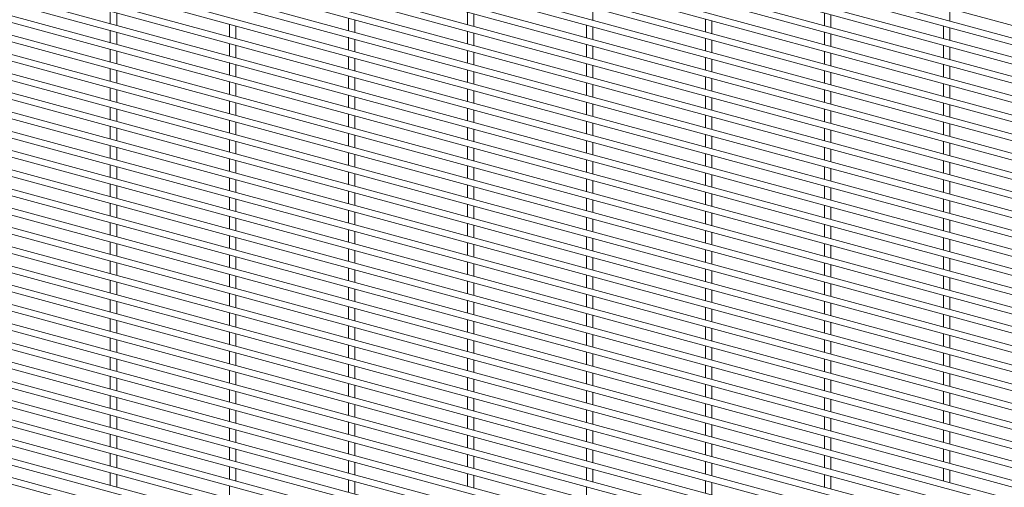
# Paper-space layout '_Trimetric' of a CAD drawing. Units: millimetres. Extents: x -1115 to 1115, y -1165 to 1166.
# Drawn here: x -558 to 0, y -265 to -1 of the extents above; entities that cross this region are included whole.
import ezdxf

# ---------------------------------------------------------------- set-up
doc = ezdxf.new("R2010")
doc.units = ezdxf.units.MM

psp = doc.layouts.new('_Trimetric')

# ---------------------------------------------------------------- linework, layer by layer
at = {"color": 7, "linetype": 'Continuous', "lineweight": 15}
for p, q in [((-1114.95, 300.23), (1112.55, -305.16)), ((1113.5, -312.52), (-1113.99, 292.86)), ((-1114.95, 289.34), (1112.55, -316.05)), ((1113.5, -323.41), (-1113.99, 281.98)), ((-1114.95, 278.45), (1112.55, -326.93)), ((1113.5, -334.3), (-1113.99, 271.09)), ((-1114.95, 267.57), (1112.55, -337.82)), ((-1114.95, 256.68), (1112.55, -348.7)), ((1113.5, -345.18), (-1113.99, 260.2)), ((-1114.95, 245.79), (1112.55, -359.59)), ((1113.5, -356.07), (-1113.99, 249.32)), ((-1114.95, 234.91), (1112.55, -370.48)), ((1113.5, -366.95), (-1113.99, 238.43)), ((-1114.95, 224.02), (1112.55, -381.36)), ((1113.5, -377.84), (-1113.99, 227.55)), ((-1114.95, 213.14), (1112.55, -392.25)), ((1113.5, -388.73), (-1113.99, 216.66)), ((-1114.95, 202.25), (1112.55, -403.13)), ((1113.5, -399.61), (-1113.99, 205.77)), ((-1114.95, 191.36), (1112.55, -414.02)), ((1113.5, -410.5), (-1113.99, 194.89)), ((1113.5, -421.38), (-1113.99, 184)), ((-1114.95, 180.48), (1112.55, -424.91)), ((1113.5, -432.27), (-1113.99, 173.11)), ((-1114.95, 169.59), (1112.55, -435.79)), ((1113.5, -443.16), (-1113.99, 162.23)), ((-1114.95, 158.71), (1112.55, -446.68)), ((1113.5, -454.04), (-1113.99, 151.34)), ((-1114.95, 147.82), (1112.55, -457.56)), ((1113.5, -464.93), (-1113.99, 140.46)), ((-1114.95, 136.93), (1112.55, -468.45)), ((1113.5, -475.81), (-1113.99, 129.57)), ((-1114.95, 126.05), (1112.55, -479.34)), ((1113.5, -486.7), (-1113.99, 118.68)), ((-1114.95, 115.16), (1112.55, -490.22)), ((1113.5, -497.59), (-1113.99, 107.8)), ((-1114.95, 104.28), (1112.55, -501.11)), ((1113.5, -508.47), (-1113.99, 96.91)), ((-1114.95, 93.39), (1112.55, -511.99)), ((1113.5, -519.36), (-1113.99, 86.03)), ((-1114.95, 82.5), (1112.55, -522.88)), ((1113.5, -530.24), (-1113.99, 75.14)), ((-1114.95, 71.62), (1112.55, -533.77)), ((1113.5, -541.13), (-1113.99, 64.25)), ((-1114.95, 60.73), (1112.55, -544.65)), ((1113.5, -552.02), (-1113.99, 53.37)), ((-1114.95, 49.85), (1112.55, -555.54)), ((1113.5, -562.9), (-1113.99, 42.48)), ((-1114.95, 38.96), (1112.55, -566.43)), ((-1114.95, 28.07), (1112.55, -577.31)), ((1113.5, -573.79), (-1113.99, 31.6)), ((-1114.95, 17.19), (1112.55, -588.2)), ((1113.5, -584.67), (-1113.99, 20.71)), ((-1114.95, 6.3), (1112.55, -599.08)), ((1113.5, -595.56), (-1113.99, 9.82)), ((-233.33, -0.92), (-233.33, 6.19)), ((-31.15, -1.43), (-31.15, 5.67)), ((-506.55, 4.24), (-506.55, -2.86)), ((-502.9, -3.85), (-502.9, 3.25)), ((-371.76, 0.27), (-371.76, -6.84)), ((-304.37, 3.72), (-304.37, -3.38)), ((-300.72, -4.37), (-300.72, 2.73)), ((-102.19, 3.21), (-102.19, -3.9)), ((-98.54, -4.89), (-98.54, 2.21)), ((-1114.95, -4.58), (1112.55, -609.97)), ((1113.5, -606.45), (-1113.99, -1.06)), ((-439.15, -3.19), (-439.15, -10.29)), ((-435.5, -11.28), (-435.5, -4.18)), ((-368.11, -7.83), (-368.11, -0.72)), ((-236.98, -3.71), (-236.98, -10.81)), ((-233.33, -11.8), (-233.33, -4.7)), ((-169.58, -0.25), (-169.58, -7.35)), ((-165.93, -8.35), (-165.93, -1.24)), ((-34.8, -4.22), (-34.8, -11.33)), ((-31.15, -12.32), (-31.15, -5.22)), ((-506.55, -6.64), (-506.55, -13.75)), ((-502.9, -14.74), (-502.9, -7.64)), ((-371.76, -10.62), (-371.76, -17.72)), ((-304.37, -7.16), (-304.37, -14.27)), ((-300.72, -15.26), (-300.72, -8.15)), ((-169.58, -11.14), (-169.58, -18.24)), ((-102.19, -7.68), (-102.19, -14.78)), ((-98.54, -15.78), (-98.54, -8.67)), ((-1114.95, -15.47), (1112.55, -620.86)), ((1113.5, -617.33), (-1113.99, -11.95)), ((-439.15, -14.07), (-439.15, -21.18)), ((-435.5, -22.17), (-435.5, -15.07)), ((-368.11, -18.71), (-368.11, -11.61)), ((-236.98, -14.59), (-236.98, -21.7)), ((-233.33, -22.69), (-233.33, -15.58)), ((-165.93, -19.23), (-165.93, -12.13)), ((-34.8, -15.11), (-34.8, -22.21)), ((-31.15, -23.21), (-31.15, -16.1)), ((-506.55, -17.53), (-506.55, -24.63)), ((-502.9, -25.63), (-502.9, -18.52)), ((-371.76, -21.5), (-371.76, -28.61)), ((-304.37, -18.05), (-304.37, -25.15)), ((-300.72, -26.14), (-300.72, -19.04)), ((-169.58, -22.02), (-169.58, -29.13)), ((-102.19, -18.57), (-102.19, -25.67)), ((-98.54, -26.66), (-98.54, -19.56)), ((-1114.95, -26.36), (1112.55, -631.74)), ((1113.5, -628.22), (-1113.99, -22.83)), ((-439.15, -24.96), (-439.15, -32.06)), ((-435.5, -33.06), (-435.5, -25.95)), ((-368.11, -29.6), (-368.11, -22.5)), ((-236.98, -25.48), (-236.98, -32.58)), ((-233.33, -33.57), (-233.33, -26.47)), ((-165.93, -30.12), (-165.93, -23.01)), ((-34.8, -26), (-34.8, -33.1)), ((-31.15, -34.09), (-31.15, -26.99)), ((-506.55, -28.42), (-506.55, -35.52)), ((-502.9, -36.51), (-502.9, -29.41)), ((-371.76, -32.39), (-371.76, -39.49)), ((-368.11, -40.49), (-368.11, -33.38)), ((-304.37, -28.93), (-304.37, -36.04)), ((-300.72, -37.03), (-300.72, -29.93)), ((-169.58, -32.91), (-169.58, -40.01)), ((-102.19, -29.45), (-102.19, -36.56)), ((-98.54, -37.55), (-98.54, -30.44)), ((-1114.95, -37.24), (1112.55, -642.63)), ((1113.5, -639.11), (-1113.99, -33.72)), ((-439.15, -35.85), (-439.15, -42.95)), ((-435.5, -43.94), (-435.5, -36.84)), ((-236.98, -36.36), (-236.98, -43.47)), ((-233.33, -44.46), (-233.33, -37.36)), ((-165.93, -41), (-165.93, -33.9)), ((-34.8, -36.88), (-34.8, -43.99)), ((-31.15, -44.98), (-31.15, -37.87)), ((-506.55, -39.3), (-506.55, -46.41)), ((-502.9, -47.4), (-502.9, -40.29)), ((-371.76, -43.28), (-371.76, -50.38)), ((-368.11, -51.37), (-368.11, -44.27)), ((-304.37, -39.82), (-304.37, -46.92)), ((-300.72, -47.92), (-300.72, -40.81)), ((-169.58, -43.79), (-169.58, -50.9)), ((-102.19, -40.34), (-102.19, -47.44)), ((-98.54, -48.43), (-98.54, -41.33)), ((-1114.95, -48.13), (1112.55, -653.51)), ((1113.5, -649.99), (-1113.99, -44.61)), ((-439.15, -46.73), (-439.15, -53.84)), ((-435.5, -54.83), (-435.5, -47.72)), ((-236.98, -47.25), (-236.98, -54.35)), ((-233.33, -55.35), (-233.33, -48.24)), ((-165.93, -51.89), (-165.93, -44.79)), ((-34.8, -47.77), (-34.8, -54.87)), ((-31.15, -55.86), (-31.15, -48.76)), ((1113.5, -660.88), (-1113.99, -55.49)), ((-506.55, -50.19), (-506.55, -57.29)), ((-502.9, -58.28), (-502.9, -51.18)), ((-371.76, -54.16), (-371.76, -61.27)), ((-368.11, -62.26), (-368.11, -55.15)), ((-304.37, -50.71), (-304.37, -57.81)), ((-300.72, -58.8), (-300.72, -51.7)), ((-169.58, -54.68), (-169.58, -61.78)), ((-165.93, -62.78), (-165.93, -55.67)), ((-102.19, -51.22), (-102.19, -58.33)), ((-98.54, -59.32), (-98.54, -52.22)), ((-1114.95, -59.01), (1112.55, -664.4)), ((-506.55, -61.07), (-506.55, -68.18)), ((-439.15, -57.62), (-439.15, -64.72)), ((-435.5, -65.71), (-435.5, -58.61)), ((-236.98, -58.14), (-236.98, -65.24)), ((-233.33, -66.23), (-233.33, -59.13)), ((-34.8, -58.65), (-34.8, -65.76)), ((-31.15, -66.75), (-31.15, -59.65)), ((1113.5, -671.76), (-1113.99, -66.38)), ((-502.9, -69.17), (-502.9, -62.07)), ((-371.76, -65.05), (-371.76, -72.15)), ((-368.11, -73.14), (-368.11, -66.04)), ((-304.37, -61.59), (-304.37, -68.7)), ((-300.72, -69.69), (-300.72, -62.58)), ((-169.58, -65.57), (-169.58, -72.67)), ((-165.93, -73.66), (-165.93, -66.56)), ((-102.19, -62.11), (-102.19, -69.21)), ((-98.54, -70.21), (-98.54, -63.1)), ((-1114.95, -69.9), (1112.55, -675.29)), ((-506.55, -71.96), (-506.55, -79.06)), ((-439.15, -68.5), (-439.15, -75.61)), ((-435.5, -76.6), (-435.5, -69.5)), ((-236.98, -69.02), (-236.98, -76.13)), ((-233.33, -77.12), (-233.33, -70.01)), ((-34.8, -69.54), (-34.8, -76.64)), ((-31.15, -77.64), (-31.15, -70.53)), ((1113.5, -682.65), (-1113.99, -77.26)), ((-502.9, -80.06), (-502.9, -72.95)), ((-371.76, -75.93), (-371.76, -83.04)), ((-368.11, -84.03), (-368.11, -76.93)), ((-304.37, -72.48), (-304.37, -79.58)), ((-300.72, -80.57), (-300.72, -73.47)), ((-169.58, -76.45), (-169.58, -83.56)), ((-165.93, -84.55), (-165.93, -77.44)), ((-102.19, -73), (-102.19, -80.1)), ((-98.54, -81.09), (-98.54, -73.99)), ((-1114.95, -80.79), (1112.55, -686.17)), ((-506.55, -82.85), (-506.55, -89.95)), ((-439.15, -79.39), (-439.15, -86.49)), ((-435.5, -87.49), (-435.5, -80.38)), ((-304.37, -83.36), (-304.37, -90.47)), ((-236.98, -79.91), (-236.98, -87.01)), ((-233.33, -88), (-233.33, -80.9)), ((-34.8, -80.43), (-34.8, -87.53)), ((-31.15, -88.52), (-31.15, -81.42)), ((1113.5, -693.54), (-1113.99, -88.15)), ((-502.9, -90.94), (-502.9, -83.84)), ((-371.76, -86.82), (-371.76, -93.92)), ((-368.11, -94.92), (-368.11, -87.81)), ((-300.72, -91.46), (-300.72, -84.36)), ((-169.58, -87.34), (-169.58, -94.44)), ((-165.93, -95.43), (-165.93, -88.33)), ((-102.19, -83.88), (-102.19, -90.99)), ((-98.54, -91.98), (-98.54, -84.87)), ((-1114.95, -91.67), (1112.55, -697.06)), ((-506.55, -93.73), (-506.55, -100.84)), ((-502.9, -101.83), (-502.9, -94.72)), ((-439.15, -90.28), (-439.15, -97.38)), ((-435.5, -98.37), (-435.5, -91.27)), ((-304.37, -94.25), (-304.37, -101.35)), ((-236.98, -90.79), (-236.98, -97.9)), ((-233.33, -98.89), (-233.33, -91.79)), ((-102.19, -94.77), (-102.19, -101.87)), ((-34.8, -91.31), (-34.8, -98.42)), ((-31.15, -99.41), (-31.15, -92.3)), ((1113.5, -704.42), (-1113.99, -99.04)), ((-371.76, -97.71), (-371.76, -104.81)), ((-368.11, -105.8), (-368.11, -98.7)), ((-300.72, -102.35), (-300.72, -95.24)), ((-169.58, -98.22), (-169.58, -105.33)), ((-165.93, -106.32), (-165.93, -99.22)), ((-98.54, -102.86), (-98.54, -95.76)), ((-1114.95, -102.56), (1112.55, -707.94)), ((-506.55, -104.62), (-506.55, -111.72)), ((-502.9, -112.71), (-502.9, -105.61)), ((-439.15, -101.16), (-439.15, -108.27)), ((-435.5, -109.26), (-435.5, -102.15)), ((-304.37, -105.14), (-304.37, -112.24)), ((-236.98, -101.68), (-236.98, -108.78)), ((-233.33, -109.78), (-233.33, -102.67)), ((-102.19, -105.65), (-102.19, -112.76)), ((-34.8, -102.2), (-34.8, -109.3)), ((-31.15, -110.29), (-31.15, -103.19)), ((1113.5, -715.31), (-1113.99, -109.92)), ((-371.76, -108.59), (-371.76, -115.7)), ((-368.11, -116.69), (-368.11, -109.58)), ((-300.72, -113.23), (-300.72, -106.13)), ((-169.58, -109.11), (-169.58, -116.21)), ((-165.93, -117.21), (-165.93, -110.1)), ((-98.54, -113.75), (-98.54, -106.65)), ((-1114.95, -113.44), (1112.55, -718.83)), ((-506.55, -115.5), (-506.55, -122.61)), ((-502.9, -123.6), (-502.9, -116.5)), ((-439.15, -112.05), (-439.15, -119.15)), ((-435.5, -120.14), (-435.5, -113.04)), ((-304.37, -116.02), (-304.37, -123.13)), ((-300.72, -124.12), (-300.72, -117.01)), ((-236.98, -112.57), (-236.98, -119.67)), ((-233.33, -120.66), (-233.33, -113.56)), ((-102.19, -116.54), (-102.19, -123.64)), ((-34.8, -113.08), (-34.8, -120.19)), ((-31.15, -121.18), (-31.15, -114.08)), ((-371.76, -119.48), (-371.76, -126.58)), ((-368.11, -127.57), (-368.11, -120.47)), ((-169.58, -120), (-169.58, -127.1)), ((-165.93, -128.09), (-165.93, -120.99)), ((-98.54, -124.64), (-98.54, -117.53)), ((-506.55, -126.39), (-506.55, -133.49)), ((-502.9, -134.49), (-502.9, -127.38)), ((-439.15, -122.93), (-439.15, -130.04)), ((-435.5, -131.03), (-435.5, -123.93)), ((-304.37, -126.91), (-304.37, -134.01)), ((-300.72, -135), (-300.72, -127.9)), ((-236.98, -123.45), (-236.98, -130.56)), ((-233.33, -131.55), (-233.33, -124.44)), ((-102.19, -127.43), (-102.19, -134.53)), ((-34.8, -123.97), (-34.8, -131.07)), ((-31.15, -132.07), (-31.15, -124.96)), ((-371.76, -130.36), (-371.76, -137.47)), ((-368.11, -138.46), (-368.11, -131.36)), ((-169.58, -130.88), (-169.58, -137.99)), ((-165.93, -138.98), (-165.93, -131.87)), ((-98.54, -135.52), (-98.54, -128.42)), ((-506.55, -137.28), (-506.55, -144.38)), ((-502.9, -145.37), (-502.9, -138.27)), ((-439.15, -133.82), (-439.15, -140.92)), ((-435.5, -141.92), (-435.5, -134.81)), ((-304.37, -137.79), (-304.37, -144.9)), ((-300.72, -145.89), (-300.72, -138.79)), ((-236.98, -134.34), (-236.98, -141.44)), ((-233.33, -142.43), (-233.33, -135.33)), ((-102.19, -138.31), (-102.19, -145.42)), ((-98.54, -146.41), (-98.54, -139.3)), ((-34.8, -134.86), (-34.8, -141.96)), ((-31.15, -142.95), (-31.15, -135.85)), ((-439.15, -144.71), (-439.15, -151.81)), ((-371.76, -141.25), (-371.76, -148.35)), ((-368.11, -149.35), (-368.11, -142.24)), ((-169.58, -141.77), (-169.58, -148.87)), ((-165.93, -149.86), (-165.93, -142.76)), ((-506.55, -148.16), (-506.55, -155.27)), ((-502.9, -156.26), (-502.9, -149.15)), ((-435.5, -152.8), (-435.5, -145.7)), ((-304.37, -148.68), (-304.37, -155.78)), ((-300.72, -156.78), (-300.72, -149.67)), ((-236.98, -145.22), (-236.98, -152.33)), ((-233.33, -153.32), (-233.33, -146.22)), ((-102.19, -149.2), (-102.19, -156.3)), ((-98.54, -157.29), (-98.54, -150.19)), ((-34.8, -145.74), (-34.8, -152.85)), ((-31.15, -153.84), (-31.15, -146.73)), ((-439.15, -155.59), (-439.15, -162.7)), ((-371.76, -152.14), (-371.76, -159.24)), ((-368.11, -160.23), (-368.11, -153.13)), ((-169.58, -152.65), (-169.58, -159.76)), ((-165.93, -160.75), (-165.93, -153.65)), ((-506.55, -159.05), (-506.55, -166.15)), ((-502.9, -167.14), (-502.9, -160.04)), ((-435.5, -163.69), (-435.5, -156.58)), ((-304.37, -159.57), (-304.37, -166.67)), ((-300.72, -167.66), (-300.72, -160.56)), ((-236.98, -156.11), (-236.98, -163.21)), ((-233.33, -164.21), (-233.33, -157.1)), ((-102.19, -160.08), (-102.19, -167.19)), ((-98.54, -168.18), (-98.54, -161.08)), ((-34.8, -156.63), (-34.8, -163.73)), ((-31.15, -164.72), (-31.15, -157.62)), ((-439.15, -166.48), (-439.15, -173.58)), ((-371.76, -163.02), (-371.76, -170.13)), ((-368.11, -171.12), (-368.11, -164.01)), ((-236.98, -167), (-236.98, -174.1)), ((-169.58, -163.54), (-169.58, -170.64)), ((-165.93, -171.64), (-165.93, -164.53)), ((-506.55, -169.93), (-506.55, -177.04)), ((-502.9, -178.03), (-502.9, -170.93)), ((-435.5, -174.57), (-435.5, -167.47)), ((-304.37, -170.45), (-304.37, -177.56)), ((-300.72, -178.55), (-300.72, -171.44)), ((-233.33, -175.09), (-233.33, -167.99)), ((-102.19, -170.97), (-102.19, -178.07)), ((-98.54, -179.07), (-98.54, -171.96)), ((-34.8, -167.51), (-34.8, -174.62)), ((-31.15, -175.61), (-31.15, -168.51)), ((-439.15, -177.36), (-439.15, -184.47)), ((-435.5, -185.46), (-435.5, -178.36)), ((-371.76, -173.91), (-371.76, -181.01)), ((-368.11, -182), (-368.11, -174.9)), ((-236.98, -177.88), (-236.98, -184.99)), ((-169.58, -174.43), (-169.58, -181.53)), ((-165.93, -182.52), (-165.93, -175.42)), ((-506.55, -180.82), (-506.55, -187.92)), ((-502.9, -188.92), (-502.9, -181.81)), ((-304.37, -181.34), (-304.37, -188.44)), ((-300.72, -189.43), (-300.72, -182.33)), ((-233.33, -185.98), (-233.33, -178.87)), ((-102.19, -181.86), (-102.19, -188.96)), ((-98.54, -189.95), (-98.54, -182.85)), ((-34.8, -178.4), (-34.8, -185.5)), ((-31.15, -186.5), (-31.15, -179.39)), ((-439.15, -188.25), (-439.15, -195.35)), ((-435.5, -196.35), (-435.5, -189.24)), ((-371.76, -184.79), (-371.76, -191.9)), ((-368.11, -192.89), (-368.11, -185.79)), ((-236.98, -188.77), (-236.98, -195.87)), ((-169.58, -185.31), (-169.58, -192.42)), ((-165.93, -193.41), (-165.93, -186.3)), ((-34.8, -189.29), (-34.8, -196.39)), ((-506.55, -191.71), (-506.55, -198.81)), ((-502.9, -199.8), (-502.9, -192.7)), ((-304.37, -192.22), (-304.37, -199.33)), ((-300.72, -200.32), (-300.72, -193.22)), ((-233.33, -196.86), (-233.33, -189.76)), ((-102.19, -192.74), (-102.19, -199.85)), ((-98.54, -200.84), (-98.54, -193.73)), ((-31.15, -197.38), (-31.15, -190.28)), ((-439.15, -199.14), (-439.15, -206.24)), ((-435.5, -207.23), (-435.5, -200.13)), ((-371.76, -195.68), (-371.76, -202.78)), ((-368.11, -203.78), (-368.11, -196.67)), ((-236.98, -199.65), (-236.98, -206.76)), ((-233.33, -207.75), (-233.33, -200.65)), ((-169.58, -196.2), (-169.58, -203.3)), ((-165.93, -204.29), (-165.93, -197.19)), ((-34.8, -200.17), (-34.8, -207.28)), ((-506.55, -202.59), (-506.55, -209.7)), ((-502.9, -210.69), (-502.9, -203.58)), ((-304.37, -203.11), (-304.37, -210.21)), ((-300.72, -211.21), (-300.72, -204.1)), ((-102.19, -203.63), (-102.19, -210.73)), ((-98.54, -211.72), (-98.54, -204.62)), ((-31.15, -208.27), (-31.15, -201.16)), ((-439.15, -210.02), (-439.15, -217.13)), ((-435.5, -218.12), (-435.5, -211.01)), ((-371.76, -206.57), (-371.76, -213.67)), ((-368.11, -214.66), (-368.11, -207.56)), ((-236.98, -210.54), (-236.98, -217.64)), ((-233.33, -218.64), (-233.33, -211.53)), ((-169.58, -207.08), (-169.58, -214.19)), ((-165.93, -215.18), (-165.93, -208.08)), ((-34.8, -211.06), (-34.8, -218.16)), ((-506.55, -213.48), (-506.55, -220.58)), ((-502.9, -221.57), (-502.9, -214.47)), ((-304.37, -214), (-304.37, -221.1)), ((-300.72, -222.09), (-300.72, -214.99)), ((-102.19, -214.51), (-102.19, -221.62)), ((-98.54, -222.61), (-98.54, -215.51)), ((-31.15, -219.15), (-31.15, -212.05)), ((-439.15, -220.91), (-439.15, -228.01)), ((-435.5, -229), (-435.5, -221.9)), ((-371.76, -217.45), (-371.76, -224.56)), ((-368.11, -225.55), (-368.11, -218.44)), ((-236.98, -221.43), (-236.98, -228.53)), ((-233.33, -229.52), (-233.33, -222.42)), ((-169.58, -217.97), (-169.58, -225.07)), ((-165.93, -226.07), (-165.93, -218.96)), ((-34.8, -221.94), (-34.8, -229.05)), ((-31.15, -230.04), (-31.15, -222.94)), ((-506.55, -224.37), (-506.55, -231.47)), ((-502.9, -232.46), (-502.9, -225.36)), ((-371.76, -228.34), (-371.76, -235.44)), ((-304.37, -224.88), (-304.37, -231.99)), ((-300.72, -232.98), (-300.72, -225.87)), ((-102.19, -225.4), (-102.19, -232.5)), ((-98.54, -233.5), (-98.54, -226.39)), ((-439.15, -231.79), (-439.15, -238.9)), ((-435.5, -239.89), (-435.5, -232.79)), ((-368.11, -236.43), (-368.11, -229.33)), ((-236.98, -232.31), (-236.98, -239.42)), ((-233.33, -240.41), (-233.33, -233.3)), ((-169.58, -228.86), (-169.58, -235.96)), ((-165.93, -236.95), (-165.93, -229.85)), ((-34.8, -232.83), (-34.8, -239.93)), ((-31.15, -240.93), (-31.15, -233.82)), ((-506.55, -235.25), (-506.55, -242.35)), ((-502.9, -243.35), (-502.9, -236.24)), ((-371.76, -239.22), (-371.76, -246.33)), ((-304.37, -235.77), (-304.37, -242.87)), ((-300.72, -243.86), (-300.72, -236.76)), ((-102.19, -236.29), (-102.19, -243.39)), ((-98.54, -244.38), (-98.54, -237.28)), ((-439.15, -242.68), (-439.15, -249.78)), ((-435.5, -250.78), (-435.5, -243.67)), ((-368.11, -247.32), (-368.11, -240.22)), ((-236.98, -243.2), (-236.98, -250.3)), ((-233.33, -251.29), (-233.33, -244.19)), ((-169.58, -239.74), (-169.58, -246.85)), ((-165.93, -247.84), (-165.93, -240.73)), ((-34.8, -243.72), (-34.8, -250.82)), ((-31.15, -251.81), (-31.15, -244.71)), ((-506.55, -246.14), (-506.55, -253.24)), ((-502.9, -254.23), (-502.9, -247.13)), ((-371.76, -250.11), (-371.76, -257.21)), ((-304.37, -246.65), (-304.37, -253.76)), ((-300.72, -254.75), (-300.72, -247.65)), ((-169.58, -250.63), (-169.58, -257.73)), ((-102.19, -247.17), (-102.19, -254.28)), ((-98.54, -255.27), (-98.54, -248.16)), ((-439.15, -253.57), (-439.15, -260.67)), ((-435.5, -261.66), (-435.5, -254.56)), ((-368.11, -258.21), (-368.11, -251.1)), ((-236.98, -254.08), (-236.98, -261.19)), ((-233.33, -262.18), (-233.33, -255.08)), ((-165.93, -258.72), (-165.93, -251.62)), ((-34.8, -254.6), (-34.8, -261.71)), ((-31.15, -262.7), (-31.15, -255.59)), ((-506.55, -257.02), (-506.55, -264.13)), ((-502.9, -265.12), (-502.9, -258.02)), ((-371.76, -261), (-371.76, -268.1)), ((-368.11, -269.09), (-368.11, -261.99)), ((-304.37, -257.54), (-304.37, -264.64)), ((-300.72, -265.64), (-300.72, -258.53)), ((-169.58, -261.51), (-169.58, -268.62)), ((-102.19, -258.06), (-102.19, -265.16)), ((-98.54, -266.15), (-98.54, -259.05)), ((-439.15, -264.45), (-439.15, -271.56)), ((-236.98, -264.97), (-236.98, -272.07)), ((-165.93, -269.61), (-165.93, -262.51))]:
    psp.add_line(p, q, dxfattribs=at)

doc.saveas('drawing.dxf')
